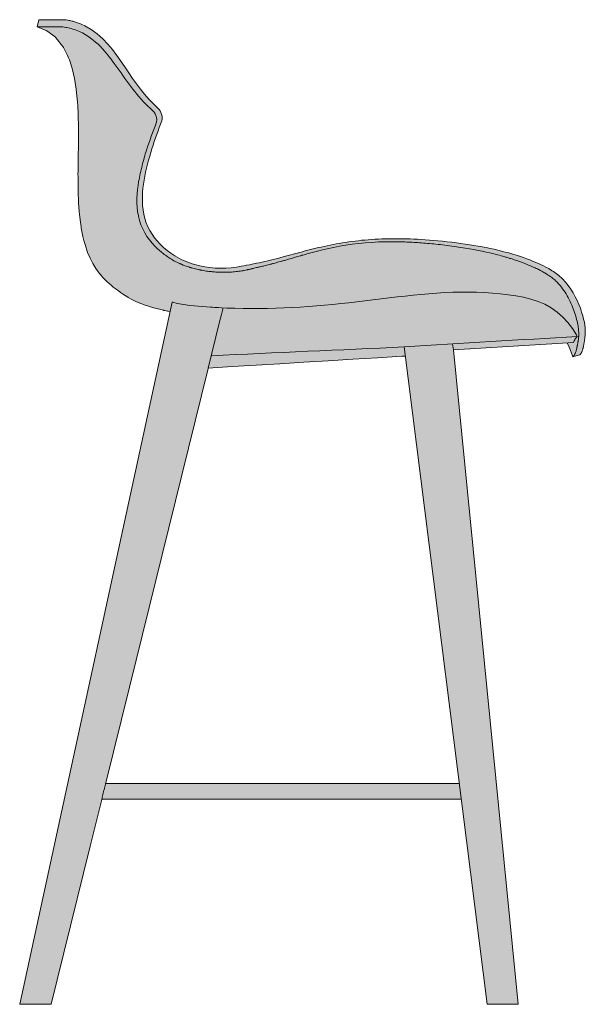
# Model space of a CAD drawing. Units: centimetres. Extents: x -22 to 107, y 0 to 284.
# Drawn here: x 57 to 107, y 79 to 166 of the extents above; entities that cross this region are included whole.
import ezdxf

# ---------------------------------------------------------------- set-up
doc = ezdxf.new("R2010")
doc.units = ezdxf.units.CM
doc.header["$LTSCALE"] = 500
doc.layers.get('0').update_dxf_attribs({"true_color": 0x000000})
doc.layers.add('Fill', color=7, linetype='Continuous', true_color=0xffffff)
doc.layers.add('Main lines', color=7, linetype='Continuous', lineweight=13, true_color=0x000000)

# ---------------------------------------------------------------- blocks, each defined once
blk = doc.blocks.new('CB-292_Petal_2D_Side')
at = {"layer": 'Fill'}
h = blk.add_hatch(color=256, dxfattribs=at)
h.paths.add_polyline_path([(45.79, 58.55), (45.938, 58.224), (46.102, 57.8), (46.245, 57.365), (46.564, 57.461), (46.883, 57.558), (46.885, 57.559), (46.89, 57.564), (46.899, 57.573), (46.911, 57.586), (46.925, 57.601), (46.938, 57.615), (46.949, 57.629), (46.954, 57.635), (46.959, 57.642), (46.971, 57.659), (46.983, 57.678), (46.997, 57.702), (47.004, 57.714), (47.011, 57.726), (47.022, 57.748), (47.031, 57.767), (47.038, 57.782), (47.043, 57.792), (47.052, 57.812), (47.062, 57.835), (47.073, 57.86), (47.085, 57.889), (47.097, 57.922), (47.111, 57.96), (47.125, 58.003), (47.141, 58.053), (47.157, 58.113), (47.165, 58.147), (47.174, 58.184), (47.183, 58.225), (47.193, 58.269), (47.202, 58.318), (47.212, 58.371), (47.222, 58.428), (47.231, 58.486), (47.24, 58.541), (47.249, 58.593), (47.263, 58.686), (47.278, 58.783), (47.287, 58.842), (47.297, 58.909), (47.308, 58.984), (47.32, 59.067), (47.33, 59.147), (47.339, 59.223), (47.352, 59.358), (47.356, 59.414), (47.359, 59.465), (47.363, 59.565), (47.361, 59.762), (47.347, 59.968), (47.32, 60.189), (47.276, 60.44), (47.215, 60.719), (47.135, 61.024), (47.038, 61.344), (46.924, 61.675), (46.792, 62.013), (46.641, 62.355), (46.472, 62.697), (46.283, 63.038), (46.074, 63.372), (45.847, 63.694), (45.6, 64.002), (45.329, 64.296), (45.025, 64.577), (44.654, 64.862), (44.546, 64.935), (44.43, 65.009), (44.288, 65.096), (44.118, 65.195), (43.87, 65.33), (43.662, 65.436), (43.342, 65.586), (42.924, 65.767), (42.69, 65.863), (42.439, 65.963), (42.171, 66.065), (41.887, 66.169), (41.612, 66.264), (41.361, 66.346), (40.925, 66.48), (40.58, 66.579), (40.267, 66.663), (39.946, 66.745), (39.618, 66.825), (39.282, 66.903), (38.938, 66.977), (38.587, 67.05), (38.229, 67.12), (37.864, 67.187), (37.491, 67.251), (37.112, 67.313), (36.725, 67.372), (36.331, 67.428), (35.931, 67.482), (35.523, 67.532), (35.109, 67.58), (34.698, 67.623), (34.3, 67.661), (33.913, 67.695), (33.539, 67.725), (33.177, 67.751), (32.827, 67.774), (32.489, 67.793), (32.16, 67.808), (31.835, 67.821), (31.513, 67.831), (31.194, 67.839), (30.877, 67.843), (30.562, 67.845), (30.25, 67.844), (29.939, 67.839), (29.631, 67.832), (29.325, 67.822), (29.022, 67.809), (28.72, 67.793), (28.421, 67.775), (28.125, 67.753), (27.83, 67.728), (27.538, 67.701), (27.249, 67.67), (26.961, 67.637), (26.676, 67.601), (26.393, 67.562), (26.112, 67.521), (25.833, 67.477), (25.556, 67.431), (25.282, 67.382), (25.01, 67.331), (24.739, 67.278), (24.471, 67.222), (24.205, 67.165), (23.941, 67.105), (23.705, 67.05), (23.469, 66.993), (23.233, 66.935), (22.998, 66.876), (22.764, 66.816), (22.529, 66.755), (22.295, 66.693), (22.062, 66.631), (21.828, 66.568), (21.595, 66.505), (21.128, 66.38), (20.662, 66.256), (20.195, 66.134), (19.95, 66.071), (19.705, 66.009), (19.46, 65.948), (19.215, 65.888), (18.97, 65.83), (18.724, 65.773), (18.478, 65.718), (18.232, 65.664), (17.83, 65.582), (17.592, 65.535), (17.342, 65.488), (17.093, 65.442), (16.854, 65.399), (16.451, 65.333), (15.971, 65.274), (15.495, 65.238), (15.021, 65.226), (14.547, 65.242), (14.084, 65.283), (13.631, 65.347), (13.185, 65.435), (12.744, 65.548), (12.508, 65.619), (12.276, 65.696), (12.048, 65.781), (11.825, 65.873), (11.605, 65.972), (11.389, 66.08), (11.175, 66.196), (10.965, 66.321), (10.618, 66.551), (10.288, 66.801), (9.972, 67.074), (9.667, 67.37), (9.414, 67.646), (9.179, 67.935), (8.964, 68.24), (8.771, 68.56), (8.599, 68.897), (8.451, 69.251), (8.328, 69.623), (8.232, 70.015), (8.166, 70.397), (8.124, 70.784), (8.104, 71.171), (8.103, 71.558), (8.12, 71.94), (8.151, 72.315), (8.195, 72.68), (8.249, 73.033), (8.316, 73.396), (8.391, 73.753), (8.473, 74.106), (8.561, 74.455), (8.654, 74.803), (8.749, 75.146), (8.847, 75.485), (8.948, 75.82), (9.051, 76.142), (9.158, 76.461), (9.267, 76.777), (9.377, 77.088), (9.488, 77.396), (9.599, 77.699), (9.654, 77.85), (9.708, 77.999), (9.762, 78.148), (9.815, 78.295), (9.845, 78.415), (9.854, 78.529), (9.856, 78.557), (9.856, 78.557), (9.856, 78.557), (9.843, 78.714), (9.805, 78.877), (9.744, 79.036), (9.666, 79.181), (9.577, 79.303), (9.484, 79.4), (9.074, 79.792), (8.68, 80.206), (8.303, 80.641), (7.941, 81.093), (7.589, 81.563), (7.241, 82.051), (6.895, 82.552), (6.547, 83.062), (6.196, 83.576), (5.831, 84.09), (5.446, 84.597), (5.032, 85.091), (4.588, 85.557), (4.106, 85.985), (3.57, 86.376), (3.014, 86.704), (2.729, 86.838), (2.563, 86.903), (2.428, 86.956), (2.175, 87.039), (2.125, 87.055), (2.125, 87.055), (2.125, 87.055), (1.932, 87.107), (1.836, 87.133), (1.836, 87.133), (1.836, 87.133), (1.664, 87.17), (1.577, 87.189), (1.577, 87.189), (1.577, 87.189), (1.496, 87.203), (1.361, 87.226), (1.197, 87.246), (1.197, 87.246), (1.086, 87.252), (0.819, 87.252), (0.571, 87.252), (0.34, 87.252), (0.127, 87.252), (-0.068, 87.252), (-0.245, 87.252), (-0.405, 87.252), (-0.548, 87.252), (-0.673, 87.252), (-0.781, 87.252), (-0.872, 87.252), (-0.947, 87.252), (-1.004, 87.252), (-1.045, 87.252), (-1.07, 87.252), (-1.078, 87.252), (-1.234, 86.611), (-1.219, 86.606), (-0.424, 86.293), (-0.282, 86.215), (0.399, 85.699), (0.465, 85.628), (1.036, 84.917), (1.056, 84.89), (1.121, 84.773), (1.473, 84.085), (1.564, 83.879), (1.629, 83.689), (1.822, 83.119), (1.911, 82.8), (2.085, 82.035), (2.146, 81.671), (2.23, 81.101), (2.273, 80.76), (2.346, 79.96), (2.369, 79.606), (2.401, 78.953), (2.411, 78.726), (2.413, 78.635), (2.429, 77.87), (2.433, 77.529), (2.434, 76.891), (2.433, 76.686), (2.427, 75.983), (2.417, 75.281), (2.408, 74.654), (2.407, 74.586), (2.405, 74.343), (2.4, 73.876), (2.4, 73.849), (2.396, 73.524), (2.397, 73.364), (2.397, 73.174), (2.398, 73.024), (2.399, 72.861), (2.401, 72.445), (2.401, 72.444), (2.401, 72.444), (2.404, 72.309), (2.418, 71.746), (2.434, 71.364), (2.435, 71.338), (2.441, 71.196), (2.449, 71.01), (2.501, 70.268), (2.524, 70.026), (2.577, 69.524), (2.669, 68.886), (2.669, 68.886), (2.686, 68.783), (2.83, 68.051), (2.919, 67.689), (3.017, 67.332), (3.251, 66.63), (3.468, 66.109), (3.709, 65.634), (3.976, 65.199), (4.272, 64.796), (4.349, 64.703), (4.599, 64.418), (4.927, 64.089), (4.959, 64.058), (5.354, 63.707), (5.527, 63.564), (5.788, 63.359), (6.103, 63.124), (6.166, 63.076), (6.169, 63.074), (6.172, 63.072), (6.436, 62.902), (6.651, 62.763), (6.684, 62.742), (6.846, 62.638), (6.848, 62.637), (6.85, 62.636), (6.854, 62.633), (7.164, 62.464), (7.219, 62.433), (7.57, 62.263), (7.573, 62.262), (7.574, 62.261), (7.587, 62.255), (8.337, 61.958), (8.357, 61.952), (8.466, 61.918), (9.097, 61.721), (9.111, 61.717), (9.112, 61.717), (9.131, 61.712), (9.474, 61.621), (9.501, 61.615), (9.844, 61.533), (9.968, 61.506), (10.015, 61.496), (10.071, 61.484), (10.222, 61.451), (10.324, 61.431), (10.392, 61.417), (10.548, 61.386), (-2.772, 0), (-2.697, 0), (-2.492, 0), (-2.001, 0), (-1.52, 0), (-1.079, 0), (-0.702, 0), (-0.396, 0), (-0.167, 0), (-0.034, 0), (0, 0), (0.001, 0.003), (0.003, 0.01), (0.011, 0.04), (0.021, 0.08), (0.041, 0.156), (0.153, 0.598), (0.547, 2.174), (1.736, 6.965), (3.478, 14.006), (4.508, 18.173), (35.409, 18.173), (35.65, 18.173), (35.87, 18.173), (36.064, 18.173), (36.229, 18.173), (36.36, 18.173), (36.37, 18.173), (38.667, 0), (38.668, 0), (38.677, 0), (38.706, 0), (38.755, 0), (38.826, 0), (38.919, 0), (39.034, 0), (39.17, 0), (39.326, 0), (39.501, 0), (39.691, 0), (39.894, 0), (40.106, 0), (40.325, 0), (40.548, 0), (40.77, 0), (40.99, 0), (41.205, 0), (41.419, 0), (35.671, 57.997), (45.754, 58.613)], flags=0)
h.paths.add_polyline_path([(36.193, 19.573), (36.064, 19.573), (35.87, 19.573), (35.65, 19.573), (35.409, 19.573), (4.854, 19.573), (6.963, 28.11), (10.448, 42.227), (13.933, 56.353), (13.939, 56.376), (16.057, 56.505), (18.175, 56.634), (20.294, 56.763), (22.412, 56.892), (24.584, 57.024), (26.757, 57.157), (28.93, 57.289), (31.102, 57.421), (31.397, 57.439), (31.388, 57.589)], flags=0)
at = {"layer": 'Main lines'}
for points in [[(45.754, 58.613), (45.79, 58.55), (45.938, 58.224), (46.102, 57.8), (46.245, 57.365), (46.564, 57.461), (46.883, 57.558), (46.885, 57.559), (46.89, 57.564), (46.899, 57.573), (46.911, 57.586), (46.925, 57.601), (46.938, 57.615), (46.949, 57.629), (46.954, 57.635), (46.959, 57.642), (46.971, 57.659), (46.983, 57.678), (46.997, 57.702), (47.004, 57.714), (47.011, 57.726), (47.022, 57.748), (47.031, 57.767), (47.038, 57.782), (47.043, 57.792), (47.052, 57.812), (47.062, 57.835), (47.073, 57.86), (47.085, 57.889), (47.097, 57.922), (47.111, 57.96), (47.125, 58.003), (47.141, 58.053), (47.157, 58.113), (47.165, 58.147), (47.174, 58.184), (47.183, 58.225), (47.193, 58.269), (47.202, 58.318), (47.212, 58.371), (47.222, 58.428), (47.231, 58.486), (47.24, 58.541), (47.249, 58.593), (47.263, 58.686), (47.278, 58.783), (47.287, 58.842), (47.297, 58.909), (47.308, 58.984), (47.32, 59.067), (47.33, 59.147), (47.339, 59.223), (47.352, 59.358), (47.356, 59.414), (47.359, 59.465), (47.363, 59.565), (47.361, 59.762), (47.347, 59.968), (47.32, 60.189), (47.276, 60.44), (47.215, 60.719), (47.135, 61.024), (47.038, 61.344), (46.924, 61.675), (46.792, 62.013), (46.641, 62.355), (46.472, 62.697), (46.283, 63.038), (46.074, 63.372), (45.847, 63.694), (45.6, 64.002), (45.329, 64.296), (45.025, 64.577), (44.654, 64.862), (44.546, 64.935), (44.43, 65.009), (44.288, 65.096), (44.118, 65.195), (43.87, 65.33), (43.662, 65.436), (43.342, 65.586), (42.924, 65.767), (42.69, 65.863), (42.439, 65.963), (42.171, 66.065), (41.887, 66.169), (41.612, 66.264), (41.361, 66.346), (40.925, 66.48), (40.58, 66.579), (40.267, 66.663), (39.946, 66.745), (39.618, 66.825), (39.282, 66.903), (38.938, 66.977), (38.587, 67.05), (38.229, 67.12), (37.864, 67.187), (37.491, 67.251), (37.112, 67.313), (36.725, 67.372), (36.331, 67.428), (35.931, 67.482), (35.523, 67.532), (35.109, 67.58), (34.698, 67.623), (34.3, 67.661), (33.913, 67.695), (33.539, 67.725), (33.177, 67.751), (32.827, 67.774), (32.489, 67.793), (32.16, 67.808), (31.835, 67.821), (31.513, 67.831), (31.194, 67.839), (30.877, 67.843), (30.562, 67.845), (30.25, 67.844), (29.939, 67.839), (29.631, 67.832), (29.325, 67.822), (29.022, 67.809), (28.72, 67.793), (28.421, 67.775), (28.125, 67.753), (27.83, 67.728), (27.538, 67.701), (27.249, 67.67), (26.961, 67.637), (26.676, 67.601), (26.393, 67.562), (26.112, 67.521), (25.833, 67.477), (25.556, 67.431), (25.282, 67.382), (25.01, 67.331), (24.739, 67.278), (24.471, 67.222), (24.205, 67.165), (23.941, 67.105), (23.705, 67.05), (23.469, 66.993), (23.233, 66.935), (22.998, 66.876), (22.764, 66.816), (22.529, 66.755), (22.295, 66.693), (22.062, 66.631), (21.828, 66.568), (21.595, 66.505), (21.128, 66.38), (20.662, 66.256), (20.195, 66.134), (19.95, 66.071), (19.705, 66.009), (19.46, 65.948), (19.215, 65.888), (18.97, 65.83), (18.724, 65.773), (18.478, 65.718), (18.232, 65.664), (17.83, 65.582), (17.592, 65.535), (17.342, 65.488), (17.093, 65.442), (16.854, 65.399), (16.451, 65.333), (15.971, 65.274), (15.495, 65.238), (15.021, 65.226), (14.547, 65.242), (14.084, 65.283), (13.631, 65.347), (13.185, 65.435), (12.744, 65.548), (12.508, 65.619), (12.276, 65.696), (12.048, 65.781), (11.825, 65.873), (11.605, 65.972), (11.389, 66.08), (11.175, 66.196), (10.965, 66.321), (10.618, 66.551), (10.288, 66.801), (9.972, 67.074), (9.667, 67.37), (9.414, 67.646), (9.179, 67.935), (8.964, 68.24), (8.771, 68.56), (8.599, 68.897), (8.451, 69.251), (8.328, 69.623), (8.232, 70.015), (8.166, 70.397), (8.124, 70.784), (8.104, 71.171), (8.103, 71.558), (8.12, 71.94), (8.151, 72.315), (8.195, 72.68), (8.249, 73.033), (8.316, 73.396), (8.391, 73.753), (8.473, 74.106), (8.561, 74.455), (8.654, 74.803), (8.749, 75.146), (8.847, 75.485), (8.948, 75.82), (9.051, 76.142), (9.158, 76.461), (9.267, 76.777), (9.377, 77.088), (9.488, 77.396), (9.599, 77.699), (9.654, 77.85), (9.708, 77.999), (9.762, 78.148), (9.815, 78.295), (9.845, 78.415), (9.854, 78.529), (9.856, 78.557), (9.856, 78.557), (9.856, 78.557), (9.843, 78.714), (9.805, 78.877), (9.744, 79.036), (9.666, 79.181), (9.577, 79.303), (9.484, 79.4), (9.074, 79.792), (8.68, 80.206), (8.303, 80.641), (7.941, 81.093), (7.589, 81.563), (7.241, 82.051), (6.895, 82.552), (6.547, 83.062), (6.196, 83.576), (5.831, 84.09), (5.446, 84.597), (5.032, 85.091), (4.588, 85.557), (4.106, 85.985), (3.57, 86.376), (3.014, 86.704), (2.729, 86.838), (2.563, 86.903), (2.428, 86.956), (2.175, 87.039), (2.125, 87.055), (2.125, 87.055), (2.125, 87.055), (1.932, 87.107), (1.836, 87.133), (1.836, 87.133), (1.836, 87.133), (1.664, 87.17), (1.577, 87.189), (1.577, 87.189), (1.577, 87.189), (1.496, 87.203), (1.361, 87.226), (1.197, 87.246), (1.197, 87.246), (1.086, 87.252), (0.819, 87.252), (0.571, 87.252), (0.34, 87.252), (0.127, 87.252), (-0.068, 87.252), (-0.245, 87.252), (-0.405, 87.252), (-0.548, 87.252), (-0.673, 87.252), (-0.781, 87.252), (-0.872, 87.252), (-0.947, 87.252), (-1.004, 87.252), (-1.045, 87.252), (-1.07, 87.252), (-1.078, 87.252), (-1.234, 86.611), (-1.219, 86.606), (-0.424, 86.293), (-0.282, 86.215), (0.399, 85.699), (0.465, 85.628), (1.036, 84.917), (1.056, 84.89), (1.121, 84.773), (1.473, 84.085), (1.564, 83.879), (1.629, 83.689), (1.822, 83.119), (1.911, 82.8), (2.085, 82.035), (2.146, 81.671), (2.23, 81.101), (2.273, 80.76), (2.346, 79.96), (2.369, 79.606), (2.401, 78.953), (2.411, 78.726), (2.413, 78.635), (2.429, 77.87), (2.433, 77.529), (2.434, 76.891), (2.433, 76.686), (2.427, 75.983), (2.417, 75.281), (2.408, 74.654), (2.407, 74.586), (2.405, 74.343), (2.4, 73.876), (2.4, 73.849), (2.396, 73.524), (2.397, 73.364), (2.397, 73.174), (2.398, 73.024), (2.399, 72.861), (2.401, 72.445), (2.401, 72.444), (2.401, 72.444), (2.404, 72.309), (2.418, 71.746), (2.434, 71.364), (2.435, 71.338), (2.441, 71.196), (2.449, 71.01), (2.501, 70.268), (2.524, 70.026), (2.577, 69.524), (2.669, 68.886), (2.669, 68.886), (2.686, 68.783), (2.83, 68.051), (2.919, 67.689), (3.017, 67.332), (3.251, 66.63), (3.468, 66.109), (3.709, 65.634), (3.976, 65.199), (4.272, 64.796), (4.349, 64.703), (4.599, 64.418), (4.927, 64.089), (4.959, 64.058), (5.354, 63.707), (5.527, 63.564), (5.788, 63.359), (6.103, 63.124), (6.166, 63.076), (6.169, 63.074), (6.172, 63.072), (6.436, 62.902), (6.651, 62.763), (6.684, 62.742), (6.846, 62.638), (6.848, 62.637), (6.85, 62.636), (6.854, 62.633), (7.164, 62.464), (7.219, 62.433), (7.57, 62.263), (7.573, 62.262), (7.574, 62.261), (7.587, 62.255), (8.337, 61.958), (8.357, 61.952), (8.466, 61.918), (9.097, 61.721), (9.111, 61.717), (9.112, 61.717), (9.131, 61.712), (9.474, 61.621), (9.501, 61.615), (9.844, 61.533), (9.968, 61.506), (10.015, 61.496), (10.071, 61.484), (10.222, 61.451), (10.324, 61.431), (10.392, 61.417), (10.548, 61.386)], [(35.671, 57.997), (46.319, 58.647), (46.34, 58.711), (46.376, 58.799), (46.42, 58.889), (46.475, 58.978), (46.541, 59.069), (46.545, 59.073), (46.649, 59.19), (46.576, 59.322), (46.22, 59.887), (45.818, 60.413), (45.367, 60.899), (44.873, 61.335), (44.342, 61.715), (43.777, 62.031), (43.177, 62.282), (42.537, 62.485), (41.876, 62.649), (41.202, 62.781), (40.518, 62.885), (39.825, 62.966), (39.13, 63.027), (38.43, 63.071), (37.729, 63.099), (37.025, 63.111), (36.322, 63.109), (35.618, 63.093), (34.915, 63.064), (34.208, 63.022), (33.502, 62.97), (32.796, 62.908), (32.092, 62.839), (31.383, 62.763), (30.673, 62.682), (29.964, 62.597), (29.256, 62.511), (28.543, 62.424), (27.83, 62.338), (27.117, 62.254), (26.404, 62.173), (25.687, 62.095), (24.969, 62.023), (24.251, 61.956), (23.532, 61.895), (22.812, 61.84), (22.092, 61.792), (21.372, 61.75), (20.652, 61.717), (19.929, 61.69), (19.206, 61.672), (18.483, 61.661), (17.76, 61.659), (17.035, 61.664), (16.31, 61.678), (15.584, 61.703), (15.121, 61.725)], [(15.121, 61.725), (14.858, 61.739), (14.497, 61.76), (14.316, 61.772), (14.136, 61.784), (13.775, 61.809), (13.414, 61.836), (13.052, 61.865), (12.687, 61.898), (12.319, 61.936), (11.95, 61.982), (11.765, 62.007), (11.576, 62.036), (11.383, 62.069), (11.186, 62.109), (10.789, 62.211), (10.731, 62.228), (-2.772, 0), (-2.697, 0), (-2.492, 0), (-2.001, 0), (-1.52, 0), (-1.079, 0), (-0.702, 0), (-0.396, 0), (-0.167, 0), (-0.034, 0), (0, 0), (0.001, 0.003), (0.003, 0.01), (0.011, 0.04), (0.153, 0.598), (0.547, 2.174), (1.736, 6.965), (3.478, 14.006), (4.531, 18.263), (4.551, 18.366), (4.603, 18.598), (4.635, 18.734), (4.652, 18.803), (4.669, 18.873), (4.705, 19.018), (4.74, 19.153), (4.8, 19.377), (4.838, 19.507), (6.963, 28.11), (10.448, 42.227), (13.933, 56.353), (13.939, 56.376), (14.943, 60.468), (15.103, 61.122)], [(15.103, 61.122), (15.249, 61.719)], [(31.304, 58.254), (38.667, 0), (38.668, 0), (38.677, 0), (38.706, 0), (38.755, 0), (38.826, 0), (38.919, 0), (39.034, 0), (39.17, 0), (39.326, 0), (39.501, 0), (39.691, 0), (39.894, 0), (40.106, 0), (40.325, 0), (40.548, 0), (40.77, 0), (40.99, 0), (41.205, 0), (41.419, 0), (35.671, 57.997), (35.598, 58.516)], [(13.939, 56.376), (16.057, 56.505), (18.175, 56.634), (20.294, 56.763), (22.412, 56.892), (24.584, 57.024), (26.757, 57.157), (28.93, 57.289), (31.102, 57.421), (31.397, 57.439)], [(31.397, 57.439), (31.407, 57.44)], [(36.193, 19.573), (36.064, 19.573), (35.87, 19.573), (35.65, 19.573), (35.409, 19.573), (4.854, 19.573)], [(4.508, 18.173), (35.409, 18.173), (35.65, 18.173), (35.87, 18.173), (36.064, 18.173), (36.229, 18.173), (36.36, 18.173), (36.37, 18.173)]]:
    blk.add_lwpolyline(points, dxfattribs=at)
for points, knots in [([(0.945, 86.612), (0.244, 86.612), (-0.311, 86.611), (-1.053, 86.612), (-1.234, 86.611), (-1.234, 86.611)], [0, 0, 0, 0, 8.372504, 8.372504, 16.745008, 16.745008, 16.745008, 16.745008]), ([(2.787, 86.085), (2.613, 86.178), (2.421, 86.26), (2.035, 86.4), (1.84, 86.457), (1.488, 86.541), (1.333, 86.57), (1.089, 86.605), (1, 86.612), (0.945, 86.612)], [0, 0, 0, 0, 0.658723, 0.658723, 1.317689, 1.317689, 1.975695, 1.975695, 2.633327, 2.633327, 2.633327, 2.633327]), ([(8.999, 79.205), (8.435, 79.713), (7.91, 80.283), (6.956, 81.482), (6.499, 82.133), (5.573, 83.425), (5.114, 84.071), (4.052, 85.235), (3.472, 85.723), (2.787, 86.085)], [-10.084668, -10.084668, -10.084668, -10.084668, -7.563501, -7.563501, -5.042334, -5.042334, -2.521167, -2.521167, 0, 0, 0, 0]), ([(8.999, 79.205), (9.061, 79.149), (9.125, 79.075), (9.238, 78.895), (9.288, 78.79), (9.355, 78.571), (9.372, 78.46), (9.373, 78.258), (9.357, 78.169), (9.331, 78.096)], [0, 0, 0, 0, 0.32664, 0.32664, 0.653162, 0.653162, 0.980152, 0.980152, 1.307088, 1.307088, 1.307088, 1.307088]), ([(9.231, 67.168), (8.519, 67.895), (7.978, 68.769), (7.532, 70.891), (7.609, 71.987), (7.857, 73.401), (7.967, 73.871), (8.201, 74.799), (8.319, 75.251), (8.734, 76.525), (9.054, 77.33), (9.331, 78.096)], [0, 0, 0, 0, 3.300193, 3.300193, 6.392785, 6.392785, 8.000691, 8.000691, 9.610838, 9.610838, 12.706362, 12.706362, 12.706362, 12.706362]), ([(46.245, 57.365), (46.245, 57.365), (46.245, 57.365), (46.246, 57.365), (46.247, 57.367), (46.254, 57.374), (46.257, 57.377), (46.264, 57.385), (46.269, 57.389), (46.283, 57.402), (46.293, 57.411), (46.306, 57.422), (46.31, 57.426), (46.315, 57.431), (46.317, 57.433), (46.321, 57.436), (46.322, 57.438), (46.332, 57.448), (46.341, 57.458), (46.355, 57.477), (46.36, 57.484), (46.368, 57.495), (46.37, 57.499), (46.375, 57.506), (46.378, 57.509), (46.389, 57.527), (46.396, 57.539), (46.404, 57.554), (46.407, 57.558), (46.411, 57.566), (46.413, 57.569), (46.427, 57.594), (46.442, 57.622), (46.468, 57.678), (46.478, 57.699), (46.498, 57.749), (46.509, 57.776), (46.543, 57.878), (46.57, 57.971), (46.604, 58.128), (46.608, 58.147), (46.615, 58.184), (46.619, 58.203), (46.629, 58.256), (46.636, 58.291), (46.648, 58.355), (46.654, 58.385), (46.664, 58.44), (46.669, 58.471), (46.683, 58.542), (46.69, 58.582), (46.702, 58.651), (46.706, 58.675), (46.715, 58.727), (46.72, 58.755), (46.741, 58.888), (46.754, 58.986), (46.765, 59.084), (46.767, 59.103), (46.77, 59.137), (46.771, 59.153), (46.775, 59.202), (46.777, 59.235), (46.781, 59.332), (46.782, 59.395), (46.78, 59.525), (46.777, 59.592), (46.767, 59.73), (46.76, 59.8), (46.732, 60.028), (46.704, 60.199), (46.624, 60.575), (46.573, 60.78), (46.451, 61.198), (46.379, 61.414), (46.214, 61.852), (46.12, 62.073), (45.909, 62.514), (45.791, 62.734), (45.534, 63.159), (45.394, 63.365), (45.089, 63.754), (44.921, 63.942), (44.634, 64.209), (44.527, 64.302), (44.37, 64.42), (44.338, 64.444), (44.271, 64.492), (44.237, 64.515), (44.16, 64.567), (44.116, 64.596), (44.017, 64.659), (43.96, 64.695), (43.807, 64.789), (43.733, 64.832), (43.638, 64.886), (43.579, 64.92), (43.42, 65.006), (43.322, 65.057), (43.086, 65.173), (42.95, 65.237), (42.659, 65.369), (42.501, 65.438), (42.249, 65.545), (42.162, 65.58), (41.983, 65.652), (41.889, 65.688), (41.429, 65.863), (41.118, 65.966), (40.738, 66.087), (40.629, 66.12), (40.427, 66.181), (40.324, 66.211), (40.013, 66.3), (39.8, 66.357), (38.71, 66.639), (37.756, 66.842), (36.209, 67.098), (35.674, 67.175), (34.568, 67.314), (34.048, 67.369), (33.315, 67.436), (33.078, 67.455), (32.619, 67.49), (32.399, 67.505), (31.748, 67.543), (31.321, 67.561), (30.059, 67.589), (29.238, 67.573), (26.854, 67.419), (25.363, 67.168), (23.96, 66.826)], [0, 0, 0, 0, 0.000656, 0.000656, 0.35091, 0.35091, 0.526037, 0.526037, 0.701165, 0.701165, 1.051419, 1.051419, 1.226546, 1.226546, 1.31411, 1.31411, 1.401673, 1.401673, 1.751928, 1.751928, 1.927055, 1.927055, 2.014619, 2.014619, 2.102182, 2.102182, 2.452437, 2.452437, 2.627564, 2.627564, 2.802691, 2.802691, 4.203709, 4.203709, 4.904218, 4.904218, 5.604727, 5.604727, 7.005745, 7.005745, 7.180872, 7.180872, 7.355999, 7.355999, 7.706253, 7.706253, 8.056508, 8.056508, 8.406762, 8.406762, 8.757017, 8.757017, 8.932144, 8.932144, 9.107271, 9.107271, 9.80778, 9.80778, 9.982907, 9.982907, 10.158035, 10.158035, 10.508289, 10.508289, 11.208798, 11.208798, 11.909307, 11.909307, 12.609816, 12.609816, 14.010833, 14.010833, 15.411851, 15.411851, 16.812869, 16.812869, 18.213887, 18.213887, 19.614904, 19.614904, 21.015922, 21.015922, 22.41694, 22.41694, 23.117449, 23.117449, 23.292576, 23.292576, 23.467703, 23.467703, 23.642831, 23.642831, 23.817958, 23.817958, 24.168212, 24.168212, 24.518467, 24.518467, 24.868721, 24.868721, 25.218976, 25.218976, 25.56923, 25.56923, 25.744357, 25.744357, 25.919484, 25.919484, 26.619993, 26.619993, 26.970248, 26.970248, 27.320502, 27.320502, 28.021011, 28.021011, 30.823047, 30.823047, 32.224064, 32.224064, 33.625082, 33.625082, 34.325591, 34.325591, 35.0261, 35.0261, 36.427118, 36.427118, 39.229153, 39.229153, 44.833224, 44.833224, 44.833224, 44.833224]), ([(23.96, 66.826), (23.662, 66.754), (23.355, 66.674), (22.882, 66.546), (22.723, 66.502), (22.48, 66.435), (22.398, 66.412), (22.296, 66.383), (22.275, 66.377), (22.234, 66.365), (22.212, 66.359), (22.16, 66.344), (22.124, 66.334), (21.804, 66.242), (21.502, 66.154), (21.023, 66.016), (20.859, 65.969), (20.649, 65.909), (20.606, 65.897), (20.521, 65.873), (20.476, 65.86), (20.362, 65.828), (20.285, 65.807), (20.053, 65.742), (19.895, 65.699), (19.696, 65.645), (19.656, 65.634), (19.611, 65.622), (19.605, 65.621), (19.595, 65.618), (19.589, 65.616), (19.581, 65.614), (19.576, 65.613), (19.56, 65.608), (19.548, 65.605), (19.487, 65.589), (19.428, 65.573), (19.221, 65.519), (19.043, 65.472), (18.77, 65.405), (18.711, 65.39), (18.604, 65.365), (18.553, 65.352), (18.405, 65.318), (18.314, 65.297), (18.065, 65.24), (17.929, 65.212), (17.826, 65.189), (17.825, 65.189), (17.822, 65.188), (17.821, 65.188), (17.82, 65.188), (17.821, 65.188), (17.808, 65.185), (17.798, 65.183), (17.77, 65.177), (17.752, 65.173), (17.699, 65.161), (17.666, 65.154), (17.577, 65.133), (17.528, 65.122), (17.452, 65.104), (17.425, 65.097), (17.398, 65.091), (17.392, 65.089), (17.386, 65.088), (17.384, 65.088), (17.384, 65.087), (17.385, 65.088), (17.375, 65.086), (17.37, 65.084), (17.288, 65.066), (17.21, 65.049), (17.09, 65.026), (17.049, 65.018), (16.988, 65.008), (16.968, 65.005), (16.926, 64.998), (16.91, 64.996), (16.745, 64.971), (16.581, 64.95), (16.321, 64.922), (16.231, 64.913), (16.047, 64.896), (15.952, 64.889), (15.678, 64.872), (15.504, 64.867), (15.257, 64.867), (15.177, 64.868), (15.023, 64.871), (14.943, 64.874), (14.699, 64.885), (14.53, 64.896), (14.314, 64.916), (14.271, 64.92), (14.206, 64.927), (14.184, 64.929), (14.14, 64.934), (14.116, 64.936), (14.03, 64.946), (13.958, 64.955), (13.731, 64.986), (13.568, 65.011), (13.349, 65.051), (13.304, 65.059), (13.237, 65.073), (13.213, 65.077), (13.178, 65.084), (13.161, 65.088), (13.073, 65.106), (13, 65.122), (12.775, 65.174), (12.616, 65.215), (12.427, 65.27), (12.406, 65.276), (12.375, 65.286), (12.364, 65.289), (12.343, 65.296), (12.342, 65.296), (12.322, 65.302), (12.303, 65.308), (12.238, 65.328), (12.181, 65.346), (11.975, 65.415), (11.788, 65.482), (11.546, 65.584), (11.529, 65.591), (11.505, 65.601), (11.493, 65.606), (11.457, 65.622), (11.433, 65.633), (11.363, 65.664), (11.318, 65.685), (11.184, 65.748), (11.099, 65.791), (10.856, 65.917), (10.709, 66.002), (10.446, 66.166), (10.329, 66.245), (10.174, 66.355), (10.125, 66.391), (10.057, 66.442), (10.035, 66.459), (10.009, 66.479), (10.002, 66.484), (9.986, 66.497), (9.977, 66.504), (9.952, 66.523), (9.936, 66.536), (9.79, 66.653), (9.67, 66.755), (9.503, 66.905), (9.449, 66.955), (9.385, 67.016), (9.372, 67.028), (9.347, 67.053), (9.331, 67.068), (9.288, 67.111), (9.259, 67.139), (9.231, 67.168)], [0, 0, 0, 0, 1.00812, 1.00812, 1.512272, 1.512272, 1.764348, 1.764348, 1.827367, 1.827367, 1.890386, 1.890386, 2.016424, 2.016424, 3.024729, 3.024729, 3.528881, 3.528881, 3.654919, 3.654919, 3.780957, 3.780957, 4.033033, 4.033033, 4.537185, 4.537185, 4.663223, 4.663223, 4.678978, 4.678978, 4.694733, 4.694733, 4.726242, 4.726242, 4.789261, 4.789261, 5.041337, 5.041337, 5.545489, 5.545489, 5.671527, 5.671527, 5.797565, 5.797565, 6.049641, 6.049641, 6.553793, 6.553793, 6.561671, 6.561671, 6.56561, 6.56561, 6.569548, 6.569548, 6.585303, 6.585303, 6.616812, 6.616812, 6.679832, 6.679832, 6.80587, 6.80587, 6.931908, 6.931908, 6.994927, 6.994927, 7.026436, 7.026436, 7.042191, 7.042191, 7.057946, 7.057946, 7.310022, 7.310022, 7.43606, 7.43606, 7.499079, 7.499079, 7.562098, 7.562098, 8.06625, 8.06625, 8.318326, 8.318326, 8.570402, 8.570402, 9.074554, 9.074554, 9.32663, 9.32663, 9.578706, 9.578706, 10.082858, 10.082858, 10.208896, 10.208896, 10.271915, 10.271915, 10.334934, 10.334934, 10.58701, 10.58701, 11.091163, 11.091163, 11.217201, 11.217201, 11.28022, 11.28022, 11.343239, 11.343239, 11.595315, 11.595315, 12.099467, 12.099467, 12.162486, 12.162486, 12.193995, 12.193995, 12.225505, 12.225505, 12.351543, 12.351543, 12.603619, 12.603619, 13.107771, 13.107771, 13.13928, 13.13928, 13.17079, 13.17079, 13.233809, 13.233809, 13.359847, 13.359847, 13.611923, 13.611923, 14.116075, 14.116075, 14.620227, 14.620227, 14.872303, 14.872303, 14.998341, 14.998341, 15.029851, 15.029851, 15.06136, 15.06136, 15.124379, 15.124379, 15.628532, 15.628532, 15.880608, 15.880608, 15.943627, 15.943627, 16.006646, 16.006646, 16.132684, 16.132684, 16.132684, 16.132684])]:
    blk.add_open_spline(points, degree=3, knots=knots, dxfattribs=at)
for points in [[(46.649, 59.19), (41.534, 58.878), (36.419, 58.566), (31.304, 58.254)], [(31.304, 58.254), (25.606, 57.995), (19.907, 57.735), (14.209, 57.476)]]:
    blk.add_open_spline(points, degree=3, dxfattribs=at)

msp = doc.modelspace()

# ---------------------------------------------------------------- block references
msp.add_blockref('CB-292_Petal_2D_Side', (60.091, 78.532))

doc.saveas('drawing.dxf')
